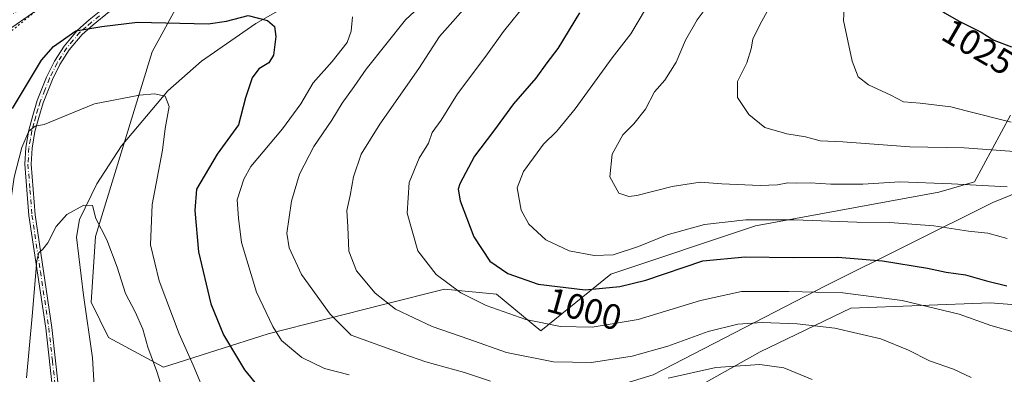
# Model space of a CAD drawing. Units: metres. Extents: x 658457 to 661919, y 4737190 to 4739586.
# Drawn here: x 659903 to 660180, y 4738658 to 4738758 of the extents above; entities that cross this region are included whole.
import ezdxf
from ezdxf.enums import TextEntityAlignment as Align

# ---------------------------------------------------------------- set-up
doc = ezdxf.new("R2010")
doc.units = ezdxf.units.M
doc.header["$MEASUREMENT"] = 0
doc.linetypes.add('DGN Style 4', pattern=[2.638475, 1.318413, -0.659207, 0.001648, -0.659207])
doc.linetypes.add('DGN Style 5', pattern=[1.153612, 0.494405, -0.659207])
for name, color, linetype, lineweight in [('Arbolado forestal CxS', 92, 'Continuous', 0), ('Camino Cxs', 7, 'Continuous', 0), ('Camino eje', 30, 'DGN Style 4', 13), ('Corriente natural lineal', 142, 'Continuous', 13), ('Curva de nivel maestra', 30, 'Continuous', 30), ('Curva de nivel normal', 30, 'Continuous', 0), ('Entidad de ámbito territorial', 7, 'Continuous', 0), ('Entidad de ámbito territorial CxS', 92, 'Continuous', 0), ('Pista no pavimentada Cxs', 111, 'Continuous', 0), ('Pista no pavimentada eje', 91, 'DGN Style 4', 0), ('Rótulo de curva de nivel directora', 7, 'Continuous', 0), ('Vía pecuaria eje', 92, 'DGN Style 5', 0)]:
    doc.layers.add(name, color=color, linetype=linetype, lineweight=lineweight)
doc.styles.add('Style-Arial', font='txt')

# ---------------------------------------------------------------- blocks, each defined once
blk = doc.blocks.new('*U10')
at = {"layer": 'Arbolado forestal CxS', "color": 92, "linetype": 'Continuous', "lineweight": 0}
for points in [[(660090.7927, 4738652.5105, 983.2294), (660111.3355, 4738664.0679, 986.8804), (660136.9311, 4738676.4465, 993.2772), (660176.2647, 4738677.8861, 997.3949), (660204.2955, 4738675.7339, 999.4785)], [(660181.9569, 4738730.8519, 1020.5553), (660171.8429, 4738712.0485, 1010.7406), (660161.7851, 4738709.1385, 1009.325), (660110.0395, 4738699.6161, 1004.6589), (660069.2409, 4738686.0459, 1003.1084), (660049.4951, 4738670.0683, 994.3966), (660037.0473, 4738680.4181, 996.9824), (660022.3865, 4738681.7883, 994.376), (660005.1969, 4738677.4237, 989.4741), (659972.6601, 4738669.1621, 978.754), (659943.1423, 4738659.8185, 965.5759), (659927.5915, 4738668.1485, 961.892), (659922.7805, 4738678.1423, 962.4419), (659924.0125, 4738696.6209, 964.2141), (659939.9017, 4738748.6885, 972.3918), (659954.7907, 4738775.9299, 981.5622)]]:
    blk.add_polyline3d(points, dxfattribs=at)

msp = doc.modelspace()

# ---------------------------------------------------------------- linework, layer by layer
at = {"layer": 'Arbolado forestal CxS', "color": 92, "linetype": 'Continuous', "lineweight": 0}
for points in [[(659954.7907, 4738775.9299, 981.5622), (659939.9017, 4738748.6885, 972.3918), (659924.0125, 4738696.6209, 964.2141), (659922.7805, 4738678.1423, 962.4419), (659927.5915, 4738668.1485, 961.892), (659943.1423, 4738659.8185, 965.5759), (659972.6601, 4738669.1621, 978.754), (660005.1969, 4738677.4237, 989.4741), (660022.3865, 4738681.7883, 994.376), (660037.0473, 4738680.4181, 996.9824), (660049.4951, 4738670.0683, 994.3966), (660069.2409, 4738686.0459, 1003.1084), (660110.0395, 4738699.6161, 1004.6589), (660161.7851, 4738709.1385, 1009.325), (660171.8429, 4738712.0485, 1010.7406), (660181.9569, 4738730.8519, 1020.5553)], [(660181.9569, 4738730.8519, 1020.5553), (660171.8429, 4738712.0485, 1010.7406), (660161.7851, 4738709.1385, 1009.325), (660110.0395, 4738699.6161, 1004.6589), (660069.2409, 4738686.0459, 1003.1084), (660049.4951, 4738670.0683, 994.3966), (660037.0473, 4738680.4181, 996.9824), (660022.3865, 4738681.7883, 994.376), (660005.1969, 4738677.4237, 989.4741), (659972.6601, 4738669.1621, 978.754), (659943.1423, 4738659.8185, 965.5759), (659927.5915, 4738668.1485, 961.892), (659922.7805, 4738678.1423, 962.4419), (659924.0125, 4738696.6209, 964.2141), (659939.9017, 4738748.6885, 972.3918), (659954.7907, 4738775.9299, 981.5622)], [(659843.2389, 4738540.7639, 949.6968), (659871.0999, 4738565.2451, 952.3537), (659886.1035, 4738577.3949, 952.6198), (659941.2111, 4738608.2617, 955.3756), (659975.8819, 4738633.0489, 966.8751), (659989.7707, 4738635.4647, 968.1543), (660003.1165, 4738635.3175, 968.9931), (660028.0443, 4738631.1445, 970.6507), (660046.8689, 4738637.5541, 977.1109), (660056.4727, 4738642.9223, 981.3079), (660065.4797, 4738647.9569, 983.686), (660073.6409, 4738652.5185, 985.4778), (660090.7927, 4738652.5105, 983.2294), (660111.3355, 4738664.0679, 986.8804), (660136.9311, 4738676.4465, 993.2772), (660176.2647, 4738677.8861, 997.3949), (660204.2955, 4738675.7339, 999.4785)], [(660204.2955, 4738675.7339, 999.4785), (660176.2647, 4738677.8861, 997.3949), (660136.9311, 4738676.4465, 993.2772), (660111.3355, 4738664.0679, 986.8804), (660090.7927, 4738652.5105, 983.2294)]]:
    msp.add_polyline3d(points, dxfattribs=at)
at = {"layer": 'Camino Cxs', "color": 7, "linetype": 'Continuous', "lineweight": 0}
for points in [[(659980.8722, 4738795.5598, 987.5475), (659976.9401, 4738791.3401, 987.2625), (659957.4401, 4738778.1001, 984.1762), (659947.3201, 4738772.2201, 982.6961), (659936.2001, 4738765.6901, 980.8712), (659927.9501, 4738760.0701, 978.1357), (659923.3401, 4738756.3501, 977.6042), (659920.1901, 4738753.6001, 977.5907), (659916.5901, 4738749.3001, 974.8182), (659913.9101, 4738745.1601, 975.3235), (659911.8001, 4738740.8601, 975.8707), (659909.2001, 4738734.3601, 974.9412), (659907.9601, 4738730.2301, 973.1583), (659906.8601, 4738726.2601, 973.0398), (659906.0801, 4738721.5601, 973.6981), (659905.8001, 4738717.0601, 972.8704), (659906.9301, 4738702.7601, 969.3139), (659911.6701, 4738671.0201, 963.7054), (659913.7501, 4738652.2201, 963.5704)], [(659912.0001, 4738652.0901, 963.9492), (659909.9401, 4738670.8001, 964.6922), (659905.1901, 4738702.5601, 970.5296), (659904.0401, 4738717.0401, 974.5947), (659904.3301, 4738721.7601, 975.7), (659905.1501, 4738726.6301, 975.1878), (659906.2701, 4738730.7101, 974.7502), (659907.5501, 4738734.9401, 974.1432), (659910.2001, 4738741.5801, 976.4057), (659912.3801, 4738746.0301, 975.2382), (659915.1801, 4738750.3501, 975.5218), (659918.9401, 4738754.8301, 977.4153), (659922.2101, 4738757.7001, 977.5776), (659926.9101, 4738761.4801, 978.8237), (659935.2601, 4738767.1701, 981.9546), (659946.4301, 4738773.7301, 983.1454), (659956.5001, 4738779.5801, 985.04), (659976.0001, 4738792.8101, 986.4927), (659977.6433, 4738794.2389, 987.1962)], [(659912.0001, 4738652.0901, 963.9492), (659909.9401, 4738670.8001, 964.6922), (659905.1901, 4738702.5601, 970.5296), (659904.0401, 4738717.0401, 974.5947), (659904.3301, 4738721.7601, 975.7), (659905.1501, 4738726.6301, 975.1878), (659906.2701, 4738730.7101, 974.7502), (659907.5501, 4738734.9401, 974.1432), (659910.2001, 4738741.5801, 976.4057), (659912.3801, 4738746.0301, 975.2382), (659915.1801, 4738750.3501, 975.5218), (659918.9401, 4738754.8301, 977.4153), (659922.2101, 4738757.7001, 977.5776), (659926.9101, 4738761.4801, 978.8237)], [(659927.9501, 4738760.0701, 978.1357), (659923.3401, 4738756.3501, 977.6042), (659920.1901, 4738753.6001, 977.5907), (659916.5901, 4738749.3001, 974.8182), (659913.9101, 4738745.1601, 975.3235), (659911.8001, 4738740.8601, 975.8707), (659909.2001, 4738734.3601, 974.9412), (659907.9601, 4738730.2301, 973.1583), (659906.8601, 4738726.2601, 973.0398), (659906.0801, 4738721.5601, 973.6981), (659905.8001, 4738717.0601, 972.8704), (659906.9301, 4738702.7601, 969.3139), (659911.6701, 4738671.0201, 963.7054), (659913.7501, 4738652.2201, 963.5704)]]:
    msp.add_polyline3d(points, dxfattribs=at)
at = {"layer": 'Camino eje', "color": 30, "linetype": 'DGN Style 4', "lineweight": 13}
msp.add_polyline3d([(659925.0801, 4738758.8851, 977.922), (659922.7751, 4738757.0251, 977.4553), (659921.2001, 4738755.6501, 977.8547), (659919.5651, 4738754.2151, 977.4316), (659917.6851, 4738751.9751, 975.6441), (659915.8851, 4738749.8251, 975.1672), (659913.1451, 4738745.5951, 975.1984), (659911.0001, 4738741.2201, 976.0912), (659909.6751, 4738737.9001, 975.6487), (659908.3751, 4738734.6501, 974.5195), (659907.7351, 4738732.5351, 973.5506), (659907.1151, 4738730.4701, 973.4518), (659906.5651, 4738728.4851, 973.6889), (659906.0051, 4738726.4451, 974.109), (659905.6151, 4738724.0951, 974.5237), (659905.2051, 4738721.6601, 974.6969), (659904.9201, 4738717.0501, 973.7331), (659905.4951, 4738709.8101, 971.4067), (659906.0601, 4738702.6601, 969.9115), (659908.4351, 4738686.7801, 965.6992), (659910.8051, 4738670.9101, 964.1923), (659911.8351, 4738661.5551, 963.8175), (659912.8751, 4738652.1551, 963.3629)], dxfattribs=at)
at = {"layer": 'Corriente natural lineal', "color": 142, "linetype": 'Continuous', "lineweight": 13}
msp.add_polyline3d([(660169.7101, 4738925.0401, 1010.8015), (660156.7701, 4738913.6901, 1008.9315), (660145.4101, 4738904.9801, 1006.989), (660132.8401, 4738894.0201, 1004.9627), (660125.4501, 4738883.9801, 1003.588), (660107.1401, 4738851.6401, 997.2838), (660097.5101, 4738838.8501, 995.2476), (660091.2201, 4738831.6701, 994.3904), (660069.0901, 4738815.9601, 990.7802), (660056.4601, 4738808.5401, 988.2384), (660041.9301, 4738795.5901, 985.2927), (660021.7801, 4738783.5601, 982.0265), (660007.9901, 4738777.5201, 980.0655), (660000.2801, 4738774.4901, 978.8385), (659969.1701, 4738756.7401, 974.9617), (659953.8501, 4738746.0801, 972.0691), (659944.3901, 4738737.6901, 970.2457), (659931.3301, 4738722.2201, 967.8717), (659924.3401, 4738711.4601, 966.2699), (659919.4301, 4738701.4701, 964.7418), (659918.5701, 4738696.4101, 964.1738), (659920.6101, 4738680.0601, 962.7115), (659923.1101, 4738662.3801, 961.4075), (659924.1101, 4738646.3301, 959.223)], dxfattribs=at)
at = {"layer": 'Curva de nivel maestra', "color": 30, "linetype": 'Continuous', "lineweight": 30, "flags": 128}
for points, elevation in [([(660181.19, 4738838.0001), (660176.73, 4738826.0001), (660174.39, 4738819.3301), (660169.08, 4738806.0001), (660164.21, 4738796.4401), (660158.13, 4738784.0801), (660155.27, 4738776.3701), (660155.25, 4738771.9301), (660158.91, 4738763.6501), (660163.34, 4738759.7401), (660167.5, 4738757.3101), (660173.73, 4738754.2401), (660177.26, 4738752.0101), (660182.26, 4738750.1601)], 1025), ([(659900.54, 4738732.7601), (659908.74, 4738746.3801), (659912.13, 4738750.1701), (659918.43, 4738754.6401), (659925.77, 4738755.8401), (659935.84, 4738757.0501), (659955.7, 4738756.5701), (659960.91, 4738757.3101), (659967.04, 4738759.0001), (659972.48, 4738757.5301), (659974.46, 4738755.8601), (659974.86, 4738753.0401), (659974.12, 4738747.8101), (659972.8, 4738745.6001), (659970.03, 4738743.9501), (659968.11, 4738741.3301), (659966.26, 4738735.7001), (659964.29, 4738728.1201), (659958.3, 4738719.8601), (659952.41, 4738710.0001), (659951.94, 4738704.0101), (659953.03, 4738692.3301), (659956.51, 4738677.6601), (659960.08, 4738668.9001), (659965.99, 4738659.0601), (659969.73, 4738654.4201)], 975), ([(660060.45, 4738759.6701), (660054.33, 4738749.6401), (660051.27, 4738745.5701), (660048.14, 4738741.3101), (660041.81, 4738734.0001), (660036.15, 4738726.3301), (660030.84, 4738719.3301), (660026.74, 4738711.4601), (660026.22, 4738709.9401), (660026.77, 4738706.7301), (660030.66, 4738696.5801), (660035.2, 4738689.6701), (660040.24, 4738686.1601), (660048.75, 4738683.1501), (660062, 4738681.5801), (660071.78, 4738682.5301), (660079.17, 4738684.3101), (660095.26, 4738689.7701), (660107.11, 4738690.8701), (660120.79, 4738690.7001), (660133.26, 4738690.8501), (660145.84, 4738689.7701), (660158.57, 4738687.7201), (660163.84, 4738686.5901), (660169.24, 4738685.8201), (660175.17, 4738684.0901), (660180.9, 4738682.7601)], 1000)]:
    msp.add_lwpolyline(points, dxfattribs=dict(at, elevation=elevation))
at = {"layer": 'Curva de nivel normal', "color": 30, "linetype": 'Continuous', "lineweight": 0, "flags": 128}
for points, elevation in [([(660081.14, 4738764.3101), (660074.89, 4738753.8201), (660069.63, 4738746.9901), (660059.19, 4738732.5901), (660054.04, 4738726.3301), (660050.25, 4738722.6701), (660044.68, 4738715.0001), (660042.88, 4738710.3301), (660044, 4738704.0601), (660046.13, 4738700.1201), (660050.94, 4738695.7201), (660057.5, 4738692.6001), (660064.59, 4738691.3001), (660069.93, 4738691.4801), (660077.12, 4738693.8001), (660085.12, 4738697.1301), (660095.7, 4738700.0401), (660107.32, 4738701.3701), (660120.98, 4738701.3601), (660138.63, 4738700.6301), (660147.92, 4738700.6101), (660160.37, 4738699.6101), (660170.11, 4738698.1201), (660175.58, 4738697.5301), (660181.04, 4738696.0901)], 1005), ([(660116.03, 4738764.9401), (660111.25, 4738756.3301), (660109.32, 4738752.3001), (660108.87, 4738749.5401), (660107.61, 4738745.6401), (660104.99, 4738740.3301), (660105.02, 4738735.8101), (660108.19, 4738731.0701), (660112.71, 4738727.3401), (660118.92, 4738725.5401), (660124.12, 4738724.7501), (660128.29, 4738723.6501), (660134.72, 4738723.2901), (660153.55, 4738721.9101), (660168.91, 4738721.6501), (660193.32, 4738719.8801)], 1015), ([(660135.28, 4738764.4001), (660134.88, 4738757.5701), (660137.33, 4738746.0701), (660139, 4738741.6601), (660141.96, 4738739.4101), (660148.24, 4738736.5001), (660151.75, 4738734.6201), (660156.51, 4738734.2401), (660165.1, 4738733.2301), (660169.8, 4738731.9901), (660182.16, 4738728.9001)], 1020), ([(660017.63, 4738763.6701), (660011.41, 4738757.7001), (660000.26, 4738743.8001), (659996.91, 4738738.9501), (659993.52, 4738734.2401), (659990.58, 4738729.4601), (659985.57, 4738722.0301), (659981.5, 4738714.2301), (659979.27, 4738706.5801), (659977.96, 4738697.5601), (659978.61, 4738693.4301), (659982.08, 4738685.9301), (659990.18, 4738674.7401), (659996.08, 4738668.8201), (660010.66, 4738663.5801), (660017.15, 4738661.3301), (660027.99, 4738658.2901), (660035.37, 4738655.8801)], 985), ([(660030.67, 4738764.0201), (660020.94, 4738753.0601), (660015.16, 4738744.0201), (660004.11, 4738728.3301), (659998.89, 4738719.8601), (659996.73, 4738713.4501), (659995.82, 4738708.2001), (659994.85, 4738704.0101), (659995.13, 4738699.3401), (659995.41, 4738692.4801), (659997.54, 4738686.9401), (660002.81, 4738680.6401), (660008.59, 4738676.1501), (660018.92, 4738671.2101), (660029.21, 4738667.7301), (660039.9, 4738663.9701), (660053.08, 4738661.2901), (660063.86, 4738661.1401), (660075.33, 4738662.8701), (660085.32, 4738665.7301), (660096.76, 4738669.8401), (660105.04, 4738671.8701), (660111.97, 4738672.4001), (660121.86, 4738672.0201), (660132.42, 4738670.8201), (660145.36, 4738667.7701), (660153.21, 4738664.6201), (660159.14, 4738661.5501), (660165.86, 4738659.2601), (660170.84, 4738656.9201)], 990), ([(660045.67, 4738762.6701), (660038.97, 4738754.4601), (660034.04, 4738747.5001), (660026.06, 4738736.9101), (660021.41, 4738729.4701), (660018.89, 4738725.9601), (660017.82, 4738722.9301), (660015.22, 4738718.7601), (660012.38, 4738711.9001), (660011.82, 4738703.2301), (660014.84, 4738692.5701), (660020, 4738685.9201), (660027.01, 4738680.7101), (660034.08, 4738677.1601), (660045.34, 4738673.2401), (660055.05, 4738671.2201), (660063.97, 4738671.0401), (660077, 4738673.2001), (660094.58, 4738678.5901), (660106.16, 4738681.1301), (660119.46, 4738681.0801), (660134.71, 4738680.7601), (660151.46, 4738678.5601), (660167.48, 4738674.7401), (660176.39, 4738671.5501), (660183.12, 4738669.6201)], 995), ([(660097.26, 4738762.5801), (660093.61, 4738757.7601), (660090.3, 4738752.0001), (660087.72, 4738745.8401), (660084.52, 4738740.6801), (660081.57, 4738737.3901), (660079.02, 4738732.5601), (660075.74, 4738728.3901), (660072.65, 4738725.3301), (660069.62, 4738719.8501), (660069.01, 4738713.4401), (660071.53, 4738708.8401), (660074.38, 4738707.8901), (660076.62, 4738708.1601), (660086.59, 4738710.7501), (660094.49, 4738711.9601), (660100.53, 4738711.4601), (660111.34, 4738710.9801), (660116.31, 4738711.1901), (660119.16, 4738711.8101), (660121.61, 4738711.6901), (660125.48, 4738711.8001), (660131.27, 4738711.3501), (660140.33, 4738711.4001), (660150.77, 4738712.0601), (660165.34, 4738711.4401), (660181.01, 4738710.6001)], 1010), ([(659996.4, 4738758.6101), (659996.1, 4738754.5001), (659994.89, 4738751.3301), (659990.74, 4738746.0001), (659985.37, 4738740.0001), (659981.82, 4738734.0001), (659976.71, 4738727.0001), (659967.81, 4738716.3301), (659965.76, 4738712.8001), (659963.9, 4738707.0001), (659964.27, 4738701.8401), (659965.17, 4738694.9601), (659969.36, 4738680.8901), (659973.96, 4738671.2601), (659976.4, 4738667.3301), (659982.13, 4738662.5401), (659988.56, 4738659.4001), (659995.46, 4738657.6401)], 980), ([(659896.04, 4738652.6801), (659897.08, 4738663.6701), (659897.17, 4738672.1201), (659897.98, 4738682.7701), (659899.17, 4738700.2901), (659901.03, 4738713.3601), (659903.21, 4738721.7501), (659905.18, 4738726.3501), (659906.93, 4738727.7801), (659909.54, 4738728.2001), (659914.33, 4738730.2301), (659923.66, 4738734.0001), (659936.39, 4738736.4601), (659940.64, 4738736.8701), (659943.58, 4738736.2001), (659944.74, 4738733.2701), (659943.64, 4738727.0701), (659942.89, 4738720.9901), (659939.95, 4738705.6201), (659939.48, 4738694.2501), (659941.96, 4738684.1401), (659947.54, 4738669.1801), (659951.47, 4738660.3401), (659955.36, 4738651.1101)], 970), ([(659943.23, 4738652.2401), (659941.26, 4738658.5501), (659938.75, 4738665.4001), (659937.35, 4738670.5101), (659935.15, 4738675.4201), (659932.42, 4738680.5901), (659930.12, 4738688.0001), (659927.12, 4738695.6701), (659924.04, 4738701.6701), (659923.08, 4738705.3501), (659920.68, 4738705.5101), (659915.88, 4738702.8401), (659912.85, 4738699.4601), (659910.51, 4738694.8101), (659909.09, 4738693.0701), (659907.97, 4738692.0401), (659907.42, 4738689.8501), (659906.09, 4738674.1801), (659904.56, 4738656.7701)], 965), ([(660085.41, 4738656.6701), (660098.89, 4738659.7101), (660111.28, 4738660.5201), (660118.02, 4738659.6001), (660126.03, 4738656.3101)], 985)]:
    msp.add_lwpolyline(points, dxfattribs=dict(at, elevation=elevation))
at = {"layer": 'Entidad de ámbito territorial', "color": 7, "linetype": 'Continuous', "lineweight": 0, "flags": 128}
msp.add_lwpolyline([(660200.296, 4738715.725), (660176.963, 4738706.221), (660129.782, 4738682.762), (660081.255, 4738657.608), (660059.951, 4738651.107), (660038.582, 4738644.584), (659989.788, 4738632.258), (659955.944, 4738623.12), (659939.759, 4738618.75), (659894.497, 4738589.481), (659886.027, 4738584.006), (659828.007, 4738546.505), (659766.93, 4738507.996), (659723.175, 4738480.577), (659687.811, 4738457.105), (659660.903, 4738439.615), (659638.655, 4738419.349), (659617.255, 4738396.313), (659604.906, 4738381.852), (659591.685, 4738366.369), (659571.876, 4738343.169), (659499.592, 4738255.889)], dxfattribs=at)
msp.add_lwpolyline([(660200.296, 4738715.725), (660176.963, 4738706.221), (660129.782, 4738682.762), (660081.255, 4738657.608), (660059.951, 4738651.107), (660038.582, 4738644.584), (659989.788, 4738632.258), (659955.944, 4738623.12), (659939.759, 4738618.75), (659894.497, 4738589.481), (659886.027, 4738584.006), (659828.007, 4738546.505), (659766.93, 4738507.996), (659723.175, 4738480.577), (659687.811, 4738457.105), (659660.903, 4738439.615), (659638.655, 4738419.349), (659617.255, 4738396.313), (659604.906, 4738381.852), (659591.685, 4738366.369), (659571.876, 4738343.169), (659499.592, 4738255.889)], dxfattribs=at)
at = {"layer": 'Entidad de ámbito territorial CxS', "color": 92, "linetype": 'Continuous', "lineweight": 0, "flags": 128}
for points in [[(660200.296, 4738715.725), (660176.963, 4738706.221), (660129.782, 4738682.762), (660081.255, 4738657.608), (660059.951, 4738651.107), (660038.582, 4738644.584), (659989.788, 4738632.258), (659955.944, 4738623.12), (659939.759, 4738618.75), (659894.497, 4738589.481), (659886.027, 4738584.006), (659828.007, 4738546.505), (659766.93, 4738507.996), (659723.175, 4738480.577), (659687.811, 4738457.105), (659660.903, 4738439.615), (659638.655, 4738419.349), (659617.255, 4738396.313), (659604.906, 4738381.852), (659591.685, 4738366.369), (659571.876, 4738343.169), (659499.592, 4738255.889)], [(659499.592, 4738255.889), (659571.876, 4738343.169), (659591.685, 4738366.369), (659604.906, 4738381.852), (659617.255, 4738396.313), (659638.655, 4738419.349), (659660.903, 4738439.615), (659687.811, 4738457.105), (659723.175, 4738480.577), (659766.93, 4738507.996), (659828.007, 4738546.505), (659886.027, 4738584.006), (659894.497, 4738589.481), (659939.759, 4738618.75), (659955.944, 4738623.12), (659989.788, 4738632.258), (660038.582, 4738644.584), (660059.951, 4738651.107), (660081.255, 4738657.608), (660129.782, 4738682.762), (660176.963, 4738706.221), (660200.296, 4738715.725)]]:
    msp.add_lwpolyline(points, dxfattribs=at)
at = {"layer": 'Pista no pavimentada Cxs', "color": 111, "linetype": 'Continuous', "lineweight": 0}
for points in [[(659977.6433, 4738794.2389, 987.1962), (659968.8085, 4738790.6247, 985.7043), (659968.7537, 4738790.6035, 985.6979), (659968.5309, 4738790.5415, 985.6685), (659953.7057, 4738787.6181, 983.3833), (659937.6607, 4738779.4835, 982.7406), (659918.7993, 4738768.4719, 981.6915), (659900.3659, 4738755.5517, 981.4483), (659900.2551, 4738755.4811, 981.4475), (659900.1641, 4738755.4327, 981.4473), (659898.3435, 4738754.5421, 981.2536)], [(659918.7993, 4738768.4719, 981.6915), (659900.3659, 4738755.5517, 981.4483)]]:
    msp.add_polyline3d(points, dxfattribs=at)
at = {"layer": 'Pista no pavimentada eje', "color": 91, "linetype": 'DGN Style 4', "lineweight": 0, "extrusion": (-0.42356, 0.600902, 0.677875), "elevation": 2568687.5536, "flags": 128}
msp.add_lwpolyline([(-3269555.3831, -2367135.9326), (-3269547.0756, -2367136.9836), (-3269524.5031, -2367137.0719)], dxfattribs=at)
at = {"layer": 'Vía pecuaria eje', "color": 92, "linetype": 'DGN Style 5', "lineweight": 0}
msp.add_polyline3d([(660196.1872, 4739054.8115, 1043.3169), (660174.3559, 4739035.5506, 1037.0654), (660124.7308, 4738969.0387, 1021.5098), (660093.268, 4738916.3916, 1016.5544), (660065.6578, 4738884.9319, 1013.8636), (660005.3008, 4738836.1374, 1001.431), (659920.3856, 4738771.1178, 982.3465), (659884.4282, 4738741.5843, 983.7616), (659863.2389, 4738701.1358, 991.5876), (659847.1865, 4738676.7384, 994.323), (659794.2463, 4738650.1604, 1004.6439), (659749.9417, 4738613.5645, 996.9688), (659708.8476, 4738574.4004, 989.7942), (659598.2584, 4738450.8664, 979.1375), (659552.0274, 4738396.2933, 977.1984), (659500.6596, 4738343.0044, 973.1675), (659439.9469, 4738246.491, 979.7531)], dxfattribs=at)

# ---------------------------------------------------------------- block references
at = {"layer": 'Arbolado forestal CxS', "color": 92, "linetype": 'Continuous', "lineweight": 0}
msp.add_blockref('*U10', (0, 0), dxfattribs=at)

# ---------------------------------------------------------------- texts
at = {"layer": 'Rótulo de curva de nivel directora', "color": 7, "linetype": 'Continuous', "lineweight": 0, "style": 'Style-Arial'}
for s, rotation, p in [('1025', 329.709174, (660172.8326, 4738750.1103)), ('1000', 344.434806, (660061.8376, 4738676.2143))]:
    msp.add_text(s, height=7, rotation=rotation, dxfattribs=at).set_placement(p, align=Align.MIDDLE_CENTER)

doc.saveas('drawing.dxf')
